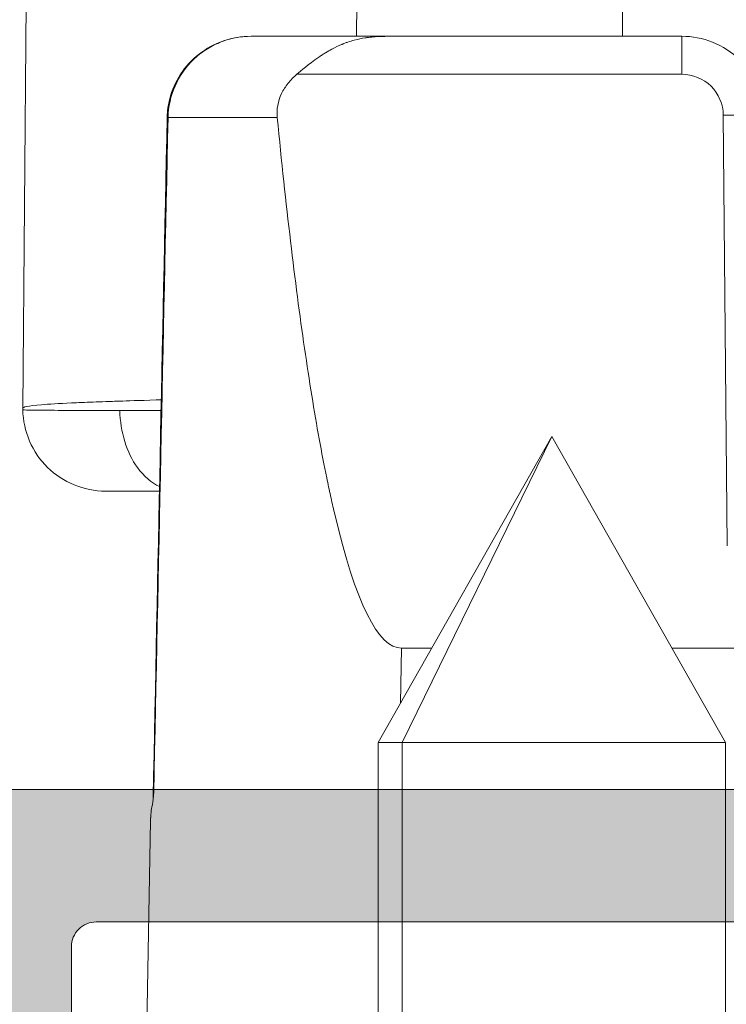
# Model space of a CAD drawing. Units: millimetres. Extents: x 0 to 4795, y -991 to 0.
# Drawn here: x 173 to 176, y -410 to -407 of the extents above; entities that cross this region are included whole.
import ezdxf

# ---------------------------------------------------------------- set-up
doc = ezdxf.new("R2010")
doc.units = ezdxf.units.MM
for name, color, linetype, lineweight in [('00_PERFILES', 7, 'Continuous', 9), ('00_SOMBREADO', 7, 'Continuous', 9), ('HERRAJE', 8, 'Continuous', 15), ('Sombreado perfiles', 250, 'Continuous', 15)]:
    doc.layers.add(name, color=color, linetype=linetype, lineweight=lineweight)

# ---------------------------------------------------------------- blocks, each defined once
blk = doc.blocks.new('A$C61BA5B92')
at = {"layer": 'HERRAJE', "color": 7, "lineweight": 9, "extrusion": (0, 1, 0)}
for p, q in [((18.20137636641333, 0.1800065615176116), (18.20137782033449, -0.2210398245380603)), ((21.41393575019185, 0.1800065615176152), (21.417435628981, -0.2210398245469918)), ((25.4104602060673, 0.1800065615176152), (25.4532210038205, -4.719895531473991)), ((20.99495906634981, -0.2210398245380603), (17.48176398430729, -0.2210398245380603)), ((17.48176398430729, -0.68000227726791), (22.13786687133253, -0.6800022772679064)), ((16.93636523260248, -6.380002277267909), (16.98178302277521, -1.175639009518726)), ((25.45322185824202, -4.719993438482387), (25.4529172253545, -4.737445844919669)), ((19.05322185823633, -5.058769600441792), (16.95322185825618, -8.758769600471796)), ((19.05322185823633, -5.058769600441796), (20.86568173146192, -8.758769600460528)), ((19.05322185823633, -5.058769600441792), (21.15322185821649, -8.758769600471796)), ((21.32438988108966, -7.133755041596594), (21.32439011647593, -7.133768526867325)), ((17.60028004453581, -7.618714700816232), (11.80134032491159, -7.618714700816232)), ((20.87164858039694, -7.618714700816231), (20.50616367193686, -7.618714700816231)), ((20.88324541336649, -8.283096816680107), (20.87164858039694, -7.618714700816232)), ((20.86568173148458, -8.758769600460528), (16.95322185823633, -8.758769600460528)), ((16.95322185823633, -8.758769600460528), (16.95322185823633, -18.02103982454256)), ((21.15322185823634, -8.758769600460528), (20.86568173148458, -8.758769600460528)), ((20.86568173148458, -8.758769600460528), (20.86568173148458, -18.02103982454256)), ((21.15322185823634, -8.758769600460528), (21.15322185823635, -18.02103982454256)), ((24.05322185823649, -18.02103982453806), (23.90804018644476, -9.70358741810077))]:
    blk.add_line(p, q, dxfattribs=at)
at = {"layer": 'HERRAJE', "color": 7, "lineweight": 9}
for points, knots in [([(16.48180206124312, -1.212313289039685), (16.48329202915205, -1.041579877619355), (16.52795283586537, -0.8936422589801758), (16.61465423099555, -0.7186884595374252), (16.64693377451462, -0.6677971966010574), (16.6961619016852, -0.6016981668747654), (16.71271805317077, -0.5813600640483898), (16.73734734912418, -0.5532080094026206), (16.7496118751086, -0.5397202066595597), (16.76375122793905, -0.5249683598919361), (16.76976664884365, -0.5188519162052501), (16.77376621000033, -0.5148194510762636), (16.77470419821823, -0.5138730526486057), (16.87519123211015, -0.4142591294321072), (16.9899863967755, -0.3406423704147876), (17.2317627725123, -0.2440831894071245), (17.35862542845091, -0.2210398245380603), (17.48176398430729, -0.2210398245380603)], [0, 0, 0, 0, 0.2499999999999753, 0.2499999999999753, 0.3749999999999633, 0.3749999999999633, 0.437499999999956, 0.437499999999956, 0.4687499999999541, 0.4843749999999514, 0.4921874999999509, 0.4921874999999509, 0.4999999999999504, 0.4999999999999504, 0.7499999999999751, 0.7499999999999751, 1, 1, 1, 1]), ([(17.48176398430729, -0.2210398245380603), (17.48176398430729, -0.2210398245380603), (17.48176398430729, -0.269222060316288), (17.48176398430729, -0.4373050432063899), (17.48176398430729, -0.5563684113388803), (17.48176398430729, -0.68000227726791)], [0, 0, 0, 0, 0.5, 0.5, 1, 1, 1, 1]), ([(20.99495906634981, -0.2210398245380993), (21.0471055098641, -0.2210398344596172), (21.09901109229475, -0.2217389554938123), (21.17758196225417, -0.2257220493233305), (21.2038873020951, -0.22754553926071), (21.2436114511447, -0.2313154874131769), (21.26353957620379, -0.2334596732062764), (21.28357949942356, -0.2360517744270041), (21.29696533537101, -0.2378862339057193), (21.30503505536142, -0.239065114240482), (21.35323408315351, -0.2464324879496473), (21.39856827325118, -0.2555272102200199), (21.47077510912057, -0.2751340148288293), (21.49554129103117, -0.282667468993381), (21.53375047383624, -0.2957605456214765), (21.55311948348554, -0.302755551713787), (21.57617578008306, -0.3117682084721807), (21.58615455683272, -0.3158206004781832), (21.59282862946345, -0.3185651906050637), (21.59747052373277, -0.3205044674263142), (21.63256616955633, -0.3352980930222955), (21.67181556130363, -0.353589579406286), (21.74036257320534, -0.3906130836896153), (21.76481894580292, -0.4045608396800446), (21.80387687500584, -0.4283374889468057), (21.81729097693104, -0.4367392552693232), (21.84489114452464, -0.4545732902458965), (21.85779430521441, -0.4631254044261439), (22.00034485212992, -0.5609197549373341), (22.08805837284469, -0.6377820295513565), (22.1378409824253, -0.6800052262055125)], [0, 0, 0, 0, 0.1250000000000803, 0.1250000000000803, 0.1875000000001251, 0.1875000000001251, 0.218750000000149, 0.2343750000001594, 0.2343750000001594, 0.2500000000001698, 0.2500000000001698, 0.3750000000002482, 0.3750000000002482, 0.4375000000002933, 0.4375000000002933, 0.4687500000003104, 0.4843750000003171, 0.492187500000318, 0.492187500000318, 0.5000000000003187, 0.5000000000003187, 0.6250000000002273, 0.6250000000002273, 0.6875000000001846, 0.6875000000001846, 0.7187500000001658, 0.7187500000001658, 0.7500000000001469, 0.7500000000001469, 0.9999566651896756, 0.9999566651896756, 0.9999566651896756, 0.9999566651896756]), ([(22.69203833153154, -0.2210398246017249), (22.58938596101353, -0.2210398246879564), (22.36956174851401, -0.2210398246332907), (21.76886714335991, -0.2210398245591705), (21.38950017730455, -0.2210398245397158), (20.99495906634981, -0.2210398245380993)], [0, 0, 0, 0, 0.5, 0.5, 1, 1, 1, 1]), ([(23.69606375587811, -1.202169888755908), (23.69082272618321, -0.9412281162969407), (23.57829589386395, -0.6856089033944244), (23.34612577094782, -0.4602554991985812), (23.2952560613206, -0.4199910977517725), (23.18692249890304, -0.3498916904431013), (23.13186295631336, -0.3212972383355783), (22.95647106890117, -0.249300759416812), (22.82658919957133, -0.2210427297345987), (22.69203833153154, -0.2210398246017249)], [0, 0, 0, 0, 0.4999999999999969, 0.4999999999999969, 0.6249999999999969, 0.6249999999999969, 0.7499999999999969, 0.7499999999999969, 1, 1, 1, 1]), ([(22.69203833153153, -0.2210398245380603), (22.80536887119363, -0.2210398245380603), (22.92024385042658, -0.2401043867367285), (23.13272303114634, -0.3133515536126978), (23.23338345042338, -0.3677895978029646), (23.40841530422423, -0.5040623920832203), (23.48513493737224, -0.5876097572940182), (23.60488582909715, -0.7711974716543644), (23.64974412550513, -0.8735495840816192), (23.69450514137944, -1.050779056033441), (23.7047950290233, -1.125004920882855), (23.70653507358506, -1.198993899906082)], [0, 0, 0, 0, 0.3399920512493607, 0.3399920512493607, 0.6742504910468057, 0.6742504910468057, 1.005470900109619, 1.005470900109619, 1.331829152925919, 1.331829152925919, 1.553859483972903, 1.553859483972903, 1.553859483972903, 1.553859483972903]), ([(16.9817830227752, -1.175639009518722), (16.98291897748504, -1.045471492709726), (17.0373100351776, -0.9165529274331696), (17.1297566220793, -0.824909589456265), (17.22220320898101, -0.733266251479364), (17.35159151092937, -0.6800022772679135), (17.48176398430729, -0.68000227726791)], [0, 0, 0, 0, 0.5, 0.5, 0.5, 1, 1, 1, 1]), ([(22.13786687133253, -0.6800271836992025), (22.17802620172951, -0.7141625370485691), (22.21388380400987, -0.7507092728545359), (22.26042493830553, -0.8091398031716288), (22.27472962391167, -0.8292185933130796), (22.30078798598442, -0.870543358529897), (22.31189488208258, -0.890432862936926), (22.36723524616132, -1.00621393867134), (22.38542403197204, -1.104439624115155), (22.37553768925217, -1.204288639551322)], [0, 0, 0, 0, 0.2499999999999876, 0.2499999999999876, 0.3749999999999886, 0.3749999999999886, 0.4999999999999896, 0.4999999999999896, 1, 1, 1, 1]), ([(16.9817830227752, -1.175639009518722), (16.85094796324447, -1.174504920650357), (16.72091711732677, -1.177796340126214), (16.53582215189301, -1.191373306095961), (16.48189576939821, -1.201575398041069), (16.48180206124312, -1.212313289039685)], [0, 0, 0, 0, 0.5, 0.5, 1, 1, 1, 1]), ([(22.37553768925217, -1.204288639551322), (22.27171916547751, -2.266741709389571), (22.16116878808174, -3.196149730655733), (21.98770239371959, -4.390653202537926), (21.92860572735894, -4.755552915096413), (21.83834030847692, -5.252995128668568), (21.79280235143197, -5.489239396018917), (21.74670977067644, -5.706767428381328), (21.71586394683701, -5.84762684485775), (21.70083024694758, -5.91406642271351), (21.42907883435181, -7.073141328363084), (21.15415116632617, -7.618697813106351), (20.87164858039694, -7.618714700816232)], [0, 0, 0, 0, 0.2500000000000005, 0.2500000000000005, 0.3750000000000006, 0.3750000000000006, 0.4375000000000009, 0.468750000000001, 0.468750000000001, 0.5000000000000011, 0.5000000000000011, 1, 1, 1, 1]), ([(23.69606375587811, -1.202169888755908), (23.61611896566123, -1.201524132267068), (23.45982256198733, -1.201316522001605), (23.01029944125494, -1.202021627151773), (22.71712424812754, -1.202936508892094), (22.37553768925217, -1.204288639551322)], [0, 0, 0, 0, 0.5, 0.5, 1, 1, 1, 1]), ([(25.4532210038205, -4.719895531473991), (25.45307745350845, -4.703447755052235), (25.39928161485722, -4.689189817871753), (25.13774400291886, -4.668344870617805), (25.02024052321203, -4.66147031534414), (24.78726630569583, -4.650801017734373), (24.70018082119429, -4.647184274549183), (24.55438044347733, -4.641605881948458), (24.50325499014803, -4.639720854336137), (24.42268529185453, -4.636847065234836), (24.38143047267903, -4.635398609074173), (24.33158656388189, -4.633686791934377), (24.30623467889231, -4.632825181948515), (24.29345106420497, -4.632392924980078), (24.28794928039472, -4.632207358008628), (24.28427629094428, -4.632083576603833), (24.28128901594599, -4.631983019629871), (24.19183837256654, -4.628973485162863), (24.05147543024413, -4.624562929830812), (23.82113606406756, -4.617358875791336), (23.79986560777865, -4.616693684988995), (23.77790280988717, -4.616006457357038)], [0, 0, 0, 0, 0.2500000000001502, 0.2500000000001502, 0.3750000000002261, 0.3750000000002261, 0.4375000000002632, 0.4375000000002632, 0.4687500000002816, 0.4687500000002816, 0.4843750000002912, 0.492187500000296, 0.4960937500002985, 0.4980468750002997, 0.4990234375002998, 0.4990234375002998, 0.5000000000003, 0.5000000000003, 0.6250000000002267, 0.6250000000002267, 0.6372745008131975, 0.6372745008131975, 0.6372745008131975, 0.6372745008131975]), ([(24.279119782216, -4.744691628255385), (24.27462328768827, -5.00229562722204), (24.19650695091971, -5.255834155740631), (24.06619269380229, -5.435779087183517), (23.99100224544148, -5.539606100242063), (23.89893594714384, -5.618239129285275), (23.79952874197232, -5.666185476007383)], [0, 0, 0, 0, 0.5, 0.5, 0.5, 0.78849663123604, 0.78849663123604, 0.78849663123604, 0.78849663123604]), ([(25.4529172253545, -4.737445844919669), (25.45289724286561, -4.738590640941553), (25.4270462403644, -4.739622713775052), (25.37586052272921, -4.74052224899394), (25.32467480509402, -4.741421784212832), (25.24815691240898, -4.742188737177798), (25.14777588648082, -4.742808383411607), (25.04739486055265, -4.743428029645411), (24.92315568277584, -4.743900338398198), (24.77744358018397, -4.744216241969859), (24.6317314775921, -4.74453214554152), (24.46455368112803, -4.744691628255385), (24.279119782216, -4.744691628255385)], [0, 0, 0, 0, 0.25, 0.25, 0.25, 0.5, 0.5, 0.5, 0.75, 0.75, 0.75, 1, 1, 1, 1]), ([(25.4529172253545, -4.737445844919669), (25.44839896302605, -4.99629692035418), (25.33863256397915, -5.251785133743409), (24.96932502501677, -5.614702641529727), (24.7119600359106, -5.719993438482387), (24.45306953019811, -5.719993438482387)], [0, 0, 0, 0, 0.5, 0.5, 1, 1, 1, 1]), ([(23.80063343741896, -5.719993438482387), (23.85199065279465, -5.719993438482387), (23.90068979685654, -5.719993438482387), (23.94655292961028, -5.719993438482387), (24.05583287096616, -5.719993438482387), (24.14900607116382, -5.719993438482387), (24.22428372863601, -5.719993438482387), (24.2995613861082, -5.719993438482387), (24.35693976521163, -5.719993438482387), (24.39531727735378, -5.719993438482387), (24.43369478949594, -5.719993438482387), (24.4530695301981, -5.719993438482387), (24.45306953019811, -5.719993438482387)], [0.1450787944596915, 0.1450787944596915, 0.1450787944596915, 0.1450787944596915, 0.25, 0.25, 0.25, 0.5, 0.5, 0.5, 0.75, 0.75, 0.75, 1, 1, 1, 1]), ([(23.88610500561203, -9.511977386358833), (23.8844856744802, -9.504449023272118), (23.88206719183349, -9.49100146445306), (23.87972395760734, -9.474324600793784), (23.87818619797202, -9.46248892689245), (23.87723912400524, -9.454506106239814), (23.87448765998085, -9.429858254544067), (23.87201045613583, -9.402520416059769), (23.86923571181973, -9.367563446132724)], [0, 0, 0, 0, 0.2499999999999999, 0.3749999999999998, 0.3749999999999998, 0.4999999999999998, 0.4999999999999998, 1, 1, 1, 1]), ([(23.86923571181973, -9.367563446132724), (23.86999197115461, -9.373618990958363), (23.87074875035984, -9.37946277295423), (23.87220475561581, -9.39072821382176), (23.87279706980728, -9.395257236690467), (23.87499198218151, -9.413569835046227), (23.87568979977888, -9.420022276745472), (23.87572488017516, -9.420486830089228), (23.8757254182456, -9.420494889239084), (23.87572570624167, -9.420500589247144)], [0, 0, 0, 0, 0.01562500000000488, 0.01562500000000488, 0.03125000000000977, 0.03125000000000977, 0.06250000000001932, 0.06250000000001932, 0.06321690647380632, 0.06321690647380632, 0.06321690647380632, 0.06321690647380632])]:
    blk.add_open_spline(points, degree=3, knots=knots, dxfattribs=at)
for points in [[(23.70651984091122, -1.198994258096718), (23.70652800196235, -1.19997755739832), (23.70275995841217, -1.201037938860374), (23.69606375587811, -1.202169888755908)], [(23.86923571181973, -9.367563446132724), (23.81317079437202, -6.645734133739037), (23.75543900568215, -3.923936100660455), (23.69606375587811, -1.202169888755908)], [(23.70652449694322, -1.199093534754859), (23.76436418327769, -3.939321275863868), (23.82074510013572, -6.679580237924124), (23.87571310265955, -9.419866945596885)], [(24.279119782216, -4.744691628255385), (24.12481185760803, -4.744691628255385), (23.95786858230839, -4.744581191962975), (23.7805432538741, -4.744362083717306)], [(25.45322185824202, -4.719993438482387), (25.45322242763939, -4.719960817728754), (25.45322214283194, -4.719928182064919), (25.4532210038205, -4.719895531473991)], [(23.87577152356694, -9.420499264431893), (23.8762240047289, -9.44283702436279), (23.87818769621863, -9.465216650406076), (23.88162469464667, -9.487266075810652)], [(23.88610500561203, -9.511977386358833), (23.89955597891839, -9.574943597511202), (23.90691648019623, -9.639210330238043), (23.90804018644477, -9.70358741810077)], [(23.90645917764727, -9.662101874669055), (23.9072919710079, -9.675969037310853), (23.90781951046339, -9.689802984698655), (23.90804018644476, -9.703587418100776)]]:
    blk.add_open_spline(points, degree=3, dxfattribs=at)
blk = doc.blocks.new('Cor-4323')
at = {"layer": '00_SOMBREADO'}
h = blk.add_hatch(dxfattribs=at)
h.set_pattern_fill('ANSI37', scale=0.075, angle=-180, style=0)
h.set_pattern_definition([(225, (-2755.815347447263, -1025.622236060818), (0.1683798022700465, -0.1683798022700467), []), (314.9999999999999, (-2755.815347447263, -1025.622236060818), (0.1683798022700467, 0.1683798022700465), [])])
edge = h.paths.add_edge_path()
edge.add_arc((13.75000000000024, 4.705180363030429), 0.1249999999997641, 1.0101075531565584e-10, 56.610000000101024, ccw=False)
edge.add_line((13.875, 4.705180363030649), (13.875, 2.999999999998636))
edge.add_line((13.875, 2.999999999998636), (13.875, 1.294819636967077))
edge.add_arc((13.74999999999981, 1.294819636967069), 0.1250000000001865, -56.60999999999649, 3.524291969370097e-12, ccw=False)
edge.add_line((13.81879187790764, 1.190451646021756), (13.20035994546288, 0.782825767572831))
edge.add_arc((13.29259131656096, 0.6428964154981694), 0.1675913165610518, 123.3899999999943, 210.0397061439723)
edge.add_line((13.14751108445034, 0.5590001960517839), (13.3688674643563, 0.1762125664322411))
edge.add_arc((13.32499999999987, 0.1522199515070101), 0.0500000000001287, 5.663878255290911e-10, 28.675755842190426, ccw=False)
edge.add_line((13.375, 0.1522199515075044), (13.375, 0.09999999999854481))
edge.add_arc((13.27499999999986, 0.09999999999877178), 0.1000000000001364, 269.9999999998697, 359.99999999987, ccw=False)
edge.add_line((13.27499999999964, -1.364242052659392e-12), (13.125, -1.364242052659392e-12))
edge.add_line((13.125, -1.364242052659392e-12), (13.125, 0.02499999999872671))
edge.add_line((13.125, 0.02499999999872671), (13.03125, 0.02499999999872671))
edge.add_arc((13.03125, 0.07499999999890813), 0.05000000000018143, 179.9999999999995, 270, ccw=False)
edge.add_line((12.98124999999982, 0.0749999999989086), (12.98124999999982, 0.1148815622573238))
edge.add_arc((12.85000000000008, 0.18749999999888), 0.1499999999998474, 331.044975628035, 449.9999999998935)
edge.add_arc((12.85000000000018, 0.1874999999986157), 0.150000000000111, 89.99999999993013, 208.9550243717939)
edge.add_line((12.71875, 0.1148815622573238), (12.71875, 0.0749999999989086))
edge.add_arc((12.66874999999982, 0.07499999999890902), 0.0500000000001819, 270, 359.99999999999955, ccw=False)
edge.add_line((12.66874999999982, 0.02499999999872671), (12.57499999999982, 0.02499999999872671))
edge.add_line((12.57499999999982, 0.02499999999872671), (12.57499999999982, -1.364242052659392e-12))
edge.add_line((12.57499999999982, -1.364242052659392e-12), (12.42500000000018, -1.364242052659392e-12))
edge.add_arc((12.42499999999995, 0.09999999999877211), 0.1000000000001364, 180.0000000001302, 270.0000000001303, ccw=False)
edge.add_line((12.32499999999982, 0.09999999999854481), (12.32499999999982, 0.1522199515075044))
edge.add_arc((12.3749999999996, 0.1522199515070977), 0.04999999999978577, 151.3242441577091, 179.9999999995339, ccw=False)
edge.add_line((12.33113253564352, 0.1762125664322411), (12.54813573887623, 0.5514723254723322))
edge.add_arc((12.3749999999997, 0.6515923330818336), 0.20000000000012, 329.9602938558467, 359.9999999998259)
edge.add_line((12.57499999999982, 0.6515923330812257), (12.57499999999982, 0.834828915998969))
edge.add_arc((12.82500000000003, 0.8348289159987082), 0.2500000000002167, 123.23999999994149, 179.9999999999402, ccw=False)
edge.add_line((12.68796318457498, 1.04392437558181), (13.26203681542484, 1.420160293608205))
edge.add_arc((13.12499999999979, 1.629255753191304), 0.2500000000002112, 303.2399999999408, 359.9999999999409)
edge.add_line((13.375, 1.629255753191046), (13.375, 2.999999999998636))
edge.add_line((13.375, 2.999999999998636), (13.375, 4.333104031722087))
edge.add_line((13.375, 4.333104031722087), (13.375, 4.370744246806225))
edge.add_arc((13.12499999999977, 4.370744246805957), 0.2500000000002309, 6.147376088327008e-11, 56.7600000000567)
edge.add_line((13.26203681542484, 4.579839706389066), (12.68796318457498, 4.956075624415462))
edge.add_arc((12.82500000000045, 5.165171083998787), 0.2500000000006308, 180.0000000000069, 236.7600000000073, ccw=False)
edge.add_line((12.57499999999982, 5.165171083998757), (12.57499999999982, 5.348407666916501))
edge.add_arc((12.3749999999997, 5.348407666915894), 0.2000000000001148, 1.737855077950668e-10, 30.03970614415373)
edge.add_line((12.54813573887623, 5.448527674525394), (12.33113253564352, 5.823787433565485))
edge.add_arc((12.3749999999998, 5.847780048490677), 0.04999999999997764, 180.0000000005221, 208.6757558422345, ccw=False)
edge.add_line((12.32499999999982, 5.847780048490222), (12.32499999999982, 5.899999999998727))
edge.add_arc((12.42499999999995, 5.899999999998502), 0.1000000000001329, 89.99999999986773, 179.9999999998712, ccw=False)
edge.add_line((12.42500000000018, 5.999999999998636), (12.57499999999982, 5.999999999998636))
edge.add_line((12.57499999999982, 5.999999999998636), (12.57499999999982, 5.974999999999))
edge.add_line((12.57499999999982, 5.974999999999), (12.66874999999982, 5.974999999999))
edge.add_arc((12.66874999999982, 5.924999999998819), 0.05000000000018101, -1.0231815394945443e-12, 90.00000000000199, ccw=False)
edge.add_line((12.71875, 5.924999999998818), (12.71875, 5.885118437739948))
edge.add_arc((12.85000000000005, 5.812499999998887), 0.1499999999998873, 151.0449756282597, 270.0000000001187)
edge.add_arc((12.85000000000022, 5.812499999998618), 0.1499999999996184, 270.000000000055, 388.9550243719143)
edge.add_line((12.98124999999982, 5.885118437739948), (12.98124999999982, 5.924999999998818))
edge.add_arc((13.03124999999999, 5.924999999998822), 0.05000000000017657, 89.99999999999392, 180.0000000000051, ccw=False)
edge.add_line((13.03125, 5.974999999999), (13.125, 5.974999999999))
edge.add_line((13.125, 5.974999999999), (13.125, 5.999999999998636))
edge.add_line((13.125, 5.999999999998636), (13.27499999999964, 5.999999999998636))
edge.add_arc((13.27499999999986, 5.899999999998499), 0.1000000000001364, 1.3028511602897197e-10, 90.00000000013029, ccw=False)
edge.add_line((13.375, 5.899999999998727), (13.375, 5.847780048490222))
edge.add_arc((13.32500000000028, 5.847780048490611), 0.04999999999971649, 331.3242441576889, 359.99999999955423, ccw=False)
edge.add_line((13.3688674643563, 5.823787433565485), (13.14751108445034, 5.440999803945488))
edge.add_arc((13.29259131656072, 5.357103584499328), 0.1675913165607276, 149.9602938560531, 236.6100000000322)
edge.add_line((13.20035994546288, 5.217174232424895), (13.81879187790764, 4.809548353975515))
edge = h.paths.add_edge_path()
edge.add_line((1.724315617399952, 3.000011707280009), (1.724315617399952, 2.425455966808386))
edge.add_arc((1.824315617399751, 2.425455966808232), 0.09999999999979892, 179.9999999999117, 237.9995468520882)
edge.add_line((1.77132302026348, 2.340651576304481), (2.563312228676295, 1.845753083333875))
edge.add_arc((2.536815930108361, 1.803350888082111), 0.04999999999969843, 4.4792614062316716e-11, 57.99954685221621, ccw=False)
edge.add_line((2.58681593010806, 1.80335088808215), (2.58681593010806, 1.738210627726858))
edge.add_arc((2.386815930108386, 1.738210627725914), 0.1999999999996733, -29.99969601523088, 2.7051783035858534e-10, ccw=False)
edge.add_line((2.560021541416063, 1.638211546673119), (2.293514105578652, 1.176601471303002))
edge.add_arc((2.336815508405562, 1.151601701038896), 0.05000000000036445, 150.0003039838638, 179.9999999993611)
edge.add_line((2.286815508405198, 1.151601701039453), (2.286815508405198, 1.100023414560837))
edge.add_arc((2.386815508405334, 1.100023414561065), 0.1000000000001364, 180.0000000001303, 270.0000000001303)
edge.add_line((2.386815508405562, 1.000023414560928), (2.536816015044678, 1.000023414560928))
edge.add_line((2.536816015044678, 1.000023414560928), (2.536816015044678, 1.024997760721817))
edge.add_line((2.536816015044678, 1.024997760721817), (2.630565654437305, 1.024997760721817))
edge.add_arc((2.630565654437078, 1.074997760721317), 0.04999999999949978, 270.0000000002605, 360.0000000002606)
edge.add_line((2.680565654436577, 1.074997760721544), (2.680565654436577, 1.114893202598068))
edge.add_arc((2.811815617399607, 1.187511707279986), 0.1500000000001143, 90.00000000000688, 208.9550535940096, ccw=False)
edge.add_arc((2.811815617399569, 1.187511707279985), 0.1500000000001149, -28.955053594009087, 89.99999999999272, ccw=False)
edge.add_line((2.9430655803626, 1.114893202598068), (2.9430655803626, 1.074997760721544))
edge.add_arc((2.993065580362554, 1.074997760721772), 0.04999999999995453, 180.0000000002605, 270.0000000002605)
edge.add_line((2.993065580362781, 1.024997760721817), (3.086815219754499, 1.024997760721817))
edge.add_line((3.086815219754499, 1.024997760721817), (3.086815219754499, 1.000023414560928))
edge.add_line((3.086815219754499, 1.000023414560928), (3.236815726394525, 1.000023414560928))
edge.add_arc((3.236815726394298, 1.10002341456061), 0.09999999999968168, 270.0000000001303, 360.0000000001303)
edge.add_line((3.336815726393979, 1.100023414560837), (3.336815726393979, 1.151601701039453))
edge.add_arc((3.286815726394067, 1.151601701040593), 0.04999999999991189, 359.9999999986947, 389.9996960141906)
edge.add_line((3.330117129221435, 1.176601471303002), (3.063609554371396, 1.638211787452747))
edge.add_arc((3.236815165678751, 1.738210868507273), 0.2000000000002604, 180.0000000002259, 209.9996960157069, ccw=False)
edge.add_line((3.03681516567849, 1.738210868506485), (3.03681516567849, 1.941927706937804))
edge.add_arc((2.78681516567856, 1.94192770693773), 0.2499999999999303, 1.699688421774577e-11, 58.00080891083683)
edge.add_line((2.919291988504483, 2.153941601326551), (2.221324737552095, 2.590066243578804))
edge.add_arc((2.274315466682439, 2.674871801334961), 0.1000000000004926, 180.0000000002213, 238.0008089110402, ccw=False)
edge.add_line((2.174315466681946, 2.674871801334575), (2.174315466681946, 3.000011707280009))
edge.add_line((2.174315466681946, 3.000011707280009), (2.174315466681946, 3.325151613225444))
edge.add_arc((2.274315466682439, 3.325151613225057), 0.1000000000004926, 121.9991910889598, 179.9999999997786, ccw=False)
edge.add_line((2.221324737552095, 3.409957170981215), (2.919291988504483, 3.846081813233468))
edge.add_arc((2.78681516567856, 4.058095707622289), 0.2499999999999299, 301.9991910891632, 359.9999999999831)
edge.add_line((3.03681516567849, 4.058095707622215), (3.03681516567849, 4.261812546053534))
edge.add_arc((3.236815165678751, 4.261812546052745), 0.2000000000002604, 150.0003039842931, 179.999999999774, ccw=False)
edge.add_line((3.063609554371396, 4.361811627107272), (3.330117129221435, 4.823421943257017))
edge.add_arc((3.286815726394067, 4.848421713519426), 0.04999999999991166, 330.0003039858098, 360.0000000013058)
edge.add_line((3.336815726393979, 4.848421713520565), (3.336815726393979, 4.899999999999181))
edge.add_arc((3.236815726394298, 4.899999999999409), 0.09999999999968168, 359.9999999998697, 449.9999999998697)
edge.add_line((3.236815726394525, 4.999999999999091), (3.086815219754499, 4.999999999999091))
edge.add_line((3.086815219754499, 4.999999999999091), (3.086815219754499, 4.975025653838202))
edge.add_line((3.086815219754499, 4.975025653838202), (2.993065580362781, 4.975025653838202))
edge.add_arc((2.993065580362781, 4.92502565383802), 0.0500000000001819, 90, 180)
edge.add_line((2.9430655803626, 4.92502565383802), (2.9430655803626, 4.88513021196195))
edge.add_arc((2.811815617399569, 4.812511707280033), 0.1500000000001146, -89.99999999999278, 28.955053594009087, ccw=False)
edge.add_arc((2.811815617399607, 4.812511707280033), 0.150000000000114, 151.0449464059904, 269.99999999999307, ccw=False)
edge.add_line((2.680565654436577, 4.88513021196195), (2.680565654436577, 4.92502565383802))
edge.add_arc((2.63056565443685, 4.925025653838475), 0.04999999999972715, 359.9999999994789, 449.9999999994789)
edge.add_line((2.630565654437305, 4.975025653838202), (2.536816015044678, 4.975025653838202))
edge.add_line((2.536816015044678, 4.975025653838202), (2.536816015044678, 4.999999999999091))
edge.add_line((2.536816015044678, 4.999999999999091), (2.386815508405562, 4.999999999999091))
edge.add_arc((2.386815508405334, 4.899999999998954), 0.1000000000001364, 89.99999999986973, 179.9999999998697)
edge.add_line((2.286815508405198, 4.899999999999181), (2.286815508405198, 4.848421713520565))
edge.add_arc((2.336815508405562, 4.848421713521123), 0.05000000000036442, 180.0000000006391, 209.9996960161364)
edge.add_line((2.293514105578652, 4.823421943257017), (2.560021541416063, 4.3618118678869))
edge.add_arc((2.386815930108386, 4.261812786834105), 0.1999999999996733, -2.7051783035858534e-10, 29.99969601523088, ccw=False)
edge.add_line((2.58681593010806, 4.261812786833161), (2.58681593010806, 4.196672526477869))
edge.add_arc((2.536815930107951, 4.196672526477681), 0.05000000000010862, -57.99954685195547, 2.1572077457676642e-10, ccw=False)
edge.add_line((2.563312228676295, 4.154270331225689), (1.77132302026348, 3.659371838255538))
edge.add_arc((1.824315617399751, 3.574567447751787), 0.09999999999979875, 122.0004531479118, 180.0000000000883)
edge.add_line((1.724315617399952, 3.574567447751633), (1.724315617399952, 3.000011707280009))
at = {"layer": 'Sombreado perfiles'}
h = blk.add_hatch(color=256, dxfattribs=at)
edge = h.paths.add_edge_path()
edge.add_arc((4.375000000000576, 1.000000000000068), 0.3499999999997672, 20.57312122300749, 44.74247670956697, ccw=False)
edge.add_line((4.702678571428805, 1.122990868874922), (4.755622182976367, 1.122990868874695))
edge.add_arc((4.375000000000522, 1.000000000000227), 0.3999999999997425, -17.90725876367668, 17.90725876367668, ccw=False)
edge.add_line((4.755622182976367, 0.8770091311257602), (4.702678571428805, 0.8770091311257602))
edge.add_arc((4.375000000000171, 1.000000000000648), 0.3500000000001583, 290.57312122292575, 339.42687877701053, ccw=False)
edge.add_line((4.497990868874695, 0.6723214285718768), (4.497990868874695, 0.6193778170240876))
edge.add_arc((4.375, 1.000000000000228), 0.4000000000000932, 252.0927412363053, 287.90725876369476, ccw=False)
edge.add_line((4.252009131125305, 0.6193778170240876), (4.252009131125305, 0.6723214285718768))
edge.add_arc((4.374999999999761, 1.00000000000058), 0.3500000000000702, 200.5731212229828, 249.4268787770808, ccw=False)
edge.add_line((4.047321428571195, 0.8770091311257602), (3.994377817024542, 0.8770091311257602))
edge.add_arc((4.375000000000284, 1.000000000001635), 0.4000000000000771, 162.0927412365506, 197.9072587638731, ccw=False)
edge.add_line((3.994377817023633, 1.122990868874695), (4.047321428571195, 1.122990868874922))
edge.add_arc((4.374999999999051, 1.000000000000307), 0.3499999999993331, 135.2575232904177, 159.4268787770076, ccw=False)
edge.add_arc((4.037618039779362, 1.334362696660242), 0.1250000000000172, 315.2575232901108, 389.9999999998871)
edge.add_line((4.145871215252555, 1.396862696660037), (4.107196433929857, 1.463849382882017))
edge.add_arc((3.998943258456649, 1.401349382881977), 0.1250000000001538, 29.99999999998094, 133.136558786905)
edge.add_arc((4.37499999999605, 1.000000000007577), 0.6749999999918751, 133.1365587871295, 136.4260403339858)
edge.add_arc((3.795411830785004, 1.551432275176787), 0.1250000000004393, 211.3801319351852, 316.42604033368985, ccw=False)
edge.add_line((3.688695404172904, 1.48634307260636), (3.67720723113689, 1.505178405140214))
edge.add_arc((3.463774377913163, 1.374999999999706), 0.2500000000002944, 31.38013193517394, 90.00000000002169)
edge.add_line((3.463774377913069, 1.625), (3.136457505996987, 1.625000000000455))
edge.add_arc((3.136457505996874, 1.575000000002459), 0.04999999999799565, 89.99999999987125, 271.7736274998357)
edge.add_line((3.13800504079336, 1.52502395438205), (3.393563277179965, 1.10602570733522))
edge.add_arc((3.329533421213158, 1.066972185792506), 0.07500000000011477, 7.398170964734163e-10, 31.380131935664224, ccw=False)
edge.add_line((3.404533421213273, 1.066972185793475), (3.404533421213273, 1.050000000000637))
edge.add_arc((3.354533421212977, 1.05000000000075), 0.05000000000029559, 270.0000000001303, 359.9999999998697, ccw=False)
edge.add_line((3.354533421213091, 1.000000000000455), (2.229533421213091, 1.000000000000455))
edge.add_arc((2.154533421213179, 1.00000000000047), 0.07499999999991225, 161.3410996478374, 359.9999999999881, ccw=False)
edge.add_line((2.083475419902243, 1.023995008849852), (2.107470428751185, 1.095053010160882))
edge.add_arc((2.178528430061865, 1.071058001310773), 0.07499999999990248, 139.5171234159982, 161.3410996472484, ccw=False)
edge.add_line((2.121483428136344, 1.119749558641615), (2.463805701901947, 1.52080008643361))
edge.add_arc((2.501835703184474, 1.488339048215256), 0.04999999999762469, 86.3410996521472, 139.5171234170641, ccw=False)
edge.add_line((2.505026526316215, 1.538237130818743), (2.543842701441463, 1.535754960299073))
edge.add_arc((2.546165951335908, 1.572085935168217), 0.03640518129352469, 266.3410996480416, 391.2501134970504)
edge.add_line((2.577289135566389, 1.590972031333649), (2.480763421694974, 1.750040774261606))
edge.add_arc((2.416645108467303, 1.711132652889764), 0.07499999999898471, 31.25011349567901, 59.79728107843427)
edge.add_line((2.454374680427463, 1.775951472684255), (1.76983575518625, 2.174406130148327))
edge.add_arc((1.732106183226566, 2.109587310352261), 0.07500000000010562, 59.79728107935376, 180.0000000000058)
edge.add_line((1.65710618322646, 2.109587310352254), (1.65710618322646, 1.937388187853912))
edge.add_arc((1.782106183226343, 1.937388187853691), 0.1249999999998821, 179.9999999998984, 232.5818029082573)
edge.add_arc((1.402338611660066, 1.440999638845515), 0.4999999999999494, -36.56102564896378, 52.58180290829108, ccw=False)
edge.add_line((1.803950041618009, 1.143160320878451), (1.751763550229043, 1.072791198445202))
edge.add_arc((1.691521835751206, 1.117467096139009), 0.07499999998651177, 206.7296109713362, 323.43897434458995, ccw=False)
edge.add_arc((1.557550977223515, 1.050000000000079), 0.07500000000037574, 26.72961097782024, 90.00000000008787)
edge.add_line((1.5575509772234, 1.125000000000455), (1.25, 1.125000000000455))
edge.add_arc((1.25, 1.000000000000455), 0.125, 90, 180)
edge.add_line((1.125, 1.000000000000455), (1.125, 0.5750000000002728))
edge.add_arc((1.050000000000182, 0.5750000000002728), 0.0749999999998181, -90, 0, ccw=False)
edge.add_line((1.050000000000182, 0.5000000000004547), (0.4499999999998181, 0.5000000000009095))
edge.add_arc((0.4499999999998181, 0.5750000000007276), 0.0749999999998181, 180.0000000003474, 270, ccw=False)
edge.add_line((0.375, 0.5750000000002728), (0.375, 1.050000000000182))
edge.add_arc((0.2999999999999545, 1.050000000000409), 0.07500000000004547, 359.9999999998263, 449.9999999998263)
edge.add_line((0.3000000000001819, 1.125000000000455), (0.0750000000007276, 1.125000000000455))
edge.add_arc((0.07500000000050022, 1.049999999999955), 0.07500000000050022, 89.9999999998263, 179.9999999998263)
edge.add_line((0, 1.050000000000182), (0, -1.050000000000182))
edge.add_arc((0.5, -1.050000000000182), 0.5, 180, 270)
edge.add_line((0.5, -1.550000000000182), (16.47960988552677, -1.550000000000182))
edge.add_arc((16.47960988552666, -2.3000000000004), 0.750000000000218, 16.000000000000625, 89.99999999999159, ccw=False)
edge.add_line((17.20055615748061, -2.093271983137583), (17.54339225197418, -3.288883530945895))
edge.add_arc((16.82244598002045, -3.49561154780855), 0.7499999999999671, -22.55251813546539, 15.999999999993179, ccw=False)
edge.add_arc((68.37328962540782, -24.90405062765149), 55.06944772556, 157.4474818645394, 161.725360480303)
edge.add_arc((16.2000000000002, -7.675000000000481), 0.1249999999997018, 161.7253604806802, 269.9999999998257)
edge.add_line((16.19999999999982, -7.800000000000182), (16.89000973124257, -7.800000000000409))
edge.add_arc((16.89000973124267, -7.55000000000031), 0.2500000000000995, 269.999999999978, 343.0000000000561)
edge.add_line((17.12908592023359, -7.623092926180789), (18.29222856697197, -3.818624754425855))
edge.add_arc((17.57500000000017, -3.599345975883452), 0.7499999999996447, 342.9999999999637, 359.9999999999729)
edge.add_line((18.32499999999982, -3.599345975883807), (18.32500000000073, -3.399112847946981))
edge.add_arc((17.57500000000061, -3.399112847949759), 0.7500000000001208, 2.122066083472117e-10, 16.00000000022419)
edge.add_line((18.29594627195365, -3.192384831084155), (17.83468457601521, -1.583774130278925))
edge.add_arc((18.07499999999948, -1.514864791324835), 0.249999999999659, 179.999999999975, 195.9999999999844, ccw=False)
edge.add_line((17.82499999999982, -1.514864791324726), (17.82499999999982, -1.25))
edge.add_arc((17.69999999999993, -1.249999999999886), 0.1249999999998863, 359.9999999999479, 450.0000000000521)
edge.add_line((17.69999999999982, -1.125), (17.32499999999982, -1.125))
edge.add_line((17.32499999999982, -1.125), (17.32499999999982, -1.182798467455541))
edge.add_arc((17.27499999999971, -1.182798467455485), 0.05000000000010729, 253.3007557657931, 359.9999999999361, ccw=False)
edge.add_line((17.26063260572118, -1.230689781716592), (16.99166666666679, -1.150000000000091))
edge.add_line((16.99166666666679, -1.150000000000091), (16.82499999999982, -1.150000000000091))
edge.add_line((16.82499999999982, -1.150000000000091), (16.82499999999982, -1.182798467455541))
edge.add_arc((16.77499999999971, -1.182798467455258), 0.05000000000010729, 253.3007557657931, 359.9999999996756, ccw=False)
edge.add_line((16.76063260572118, -1.230689781716364), (16.50221009536108, -1.15316302860856))
edge.add_arc((16.48065900394318, -1.225000000001687), 0.07500000000159572, 73.30075576603845, 89.99999999983444)
edge.add_line((16.4806590039434, -1.150000000000091), (14.19999999999982, -1.150000000000091))
edge.add_arc((14.19999999999982, -0.900000000000091), 0.25, 180, 270, ccw=False)
edge.add_line((13.94999999999982, -0.900000000000091), (13.95000000000073, 0.00233511037322387))
edge.add_arc((13.9000000000005, 0.002335110372572547), 0.05000000000023164, 7.463608886288266e-10, 48.23783553587052)
edge.add_arc((14.26632202551769, 0.4125889020875265), 0.4999999999956902, 136.4657254245367, 228.2378355356109, ccw=False)
edge.add_arc((13.81322048511067, 0.8430816361442167), 0.12500000000016, 316.4657254239625, 359.9999999997995)
edge.add_line((13.93822048511083, 0.8430816361437792), (13.93822048511083, 1.015280758642348))
edge.add_arc((13.86322048511078, 1.015280758642352), 0.07500000000005258, 359.9999999999966, 480.4976224408822)
edge.add_line((13.82515778949892, 1.079904525189704), (13.22085808287284, 0.7239785706915427))
edge.add_arc((13.2589207784837, 0.6593548041442984), 0.07499999999945035, 120.4976224402621, 133.9781605242943)
edge.add_line((13.20684196883121, 0.713325144008877), (13.08762171099715, 0.5982832685983794))
edge.add_arc((13.11290089109057, 0.5720859351685889), 0.03640518129369689, 133.9781605252773, 273.6589003526219)
edge.add_line((13.11522414098545, 0.5357549602993004), (13.15404031610979, 0.538237130818743))
edge.add_arc((13.15723113924191, 0.4883390482141899), 0.04999999999871331, 40.48287658347692, 93.65890034821808, ccw=False)
edge.add_line((13.19526114052496, 0.52080008643361), (13.53758341429057, 0.1197495586416153))
edge.add_arc((13.480538412364, 0.0710580013130171), 0.07499999999924194, 18.658900350929514, 40.4828765821789, ccw=False)
edge.add_line((13.55159641367482, 0.0950530101606546), (13.57559142252467, 0.02399500884985173))
edge.add_arc((13.50453342121373, 4.702505745912688e-13), 0.07499999999991261, -179.99999999998818, 18.658900352162675, ccw=False)
edge.add_line((13.42953342121382, 4.547473508864641e-13), (12.30453342121382, 2.273736754432321e-13))
edge.add_arc((12.30453342121388, 0.05000000000046612), 0.05000000000023874, 180.0000000000651, 269.99999999993486, ccw=False)
edge.add_line((12.25453342121364, 0.05000000000040927), (12.25453342121364, 0.06697218579324726))
edge.add_arc((12.32953342121416, 0.06697218579239264), 0.07500000000051976, 148.6198680644227, 179.9999999993471, ccw=False)
edge.add_line((12.26550356524695, 0.1060257073352204), (12.52106180163264, 0.5250239543818225))
edge.add_arc((12.52260933642918, 0.5750000000023445), 0.04999999999811014, 268.2263725001017, 450.0000000001954)
edge.add_line((12.52260933642901, 0.6250000000004547), (5.134934207685546, 0.6249999999918145))
edge.add_arc((5.134934207685102, 0.7499999999918935), 0.1250000000000789, 161.7900431354378, 270.00000000020356, ccw=False)
edge.add_arc((4.3750000000019, 0.9999999999924029), 0.675000000004516, 341.7900431358515, 406.8634412136375)
edge.add_arc((4.751056741543444, 1.401349382882074), 0.1250000000001858, 46.86344121316669, 150.0000000000788)
edge.add_line((4.642803566070143, 1.463849382882017), (4.604128784748355, 1.396862696660037))
edge.add_arc((4.712381960221219, 1.334362696659662), 0.1250000000000221, 149.9999999998077, 224.7424767095133)
edge = h.paths.add_edge_path(flags=16)
edge.add_line((0.6750000000001819, 0.1000000000008185), (1.275000000000546, 0.1000000000008185))
edge.add_arc((1.275000000000546, 0.3500000000008185), 0.25, 270, 360)
edge.add_line((1.525000000000546, 0.3500000000008185), (1.525000000000546, 0.4750000000003638))
edge.add_arc((1.650000000000546, 0.4750000000003638), 0.125, 90, 180, ccw=False)
edge.add_line((1.650000000000546, 0.6000000000003638), (3.632026659992334, 0.6000000000003638))
edge.add_arc((3.632026659992528, 0.4750000000001608), 0.1250000000002029, 31.380131934944075, 90.00000000008868, ccw=False)
edge.add_line((3.7387430866047, 0.5400892025700159), (3.857842022700424, 0.3448215948608322))
edge.add_arc((4.071274875924362, 0.4750000000002929), 0.2499999999999291, 211.3801319349438, 269.9999999999733)
edge.add_line((4.071274875924246, 0.2250000000003638), (11.72953342121309, 0.2250000000003638))
edge.add_arc((11.72953342121315, 0.1500000000006025), 0.07499999999976129, -4.3428372009657323e-11, 90.00000000004343, ccw=False)
edge.add_line((11.80453342121291, 0.1500000000005457), (11.80453342121291, -0.1499999999998636))
edge.add_arc((12.05453342121285, -0.149999999999693), 0.2499999999999432, 180.0000000000391, 270.000000000013)
edge.add_line((12.05453342121291, -0.3999999999996362), (13.27499999999964, -0.3999999999996362))
edge.add_arc((13.27499999999964, -0.5249999999996362), 0.125, 0, 90, ccw=False)
edge.add_line((13.39999999999964, -0.5249999999996362), (13.39999999999964, -1.050000000000182))
edge.add_arc((13.32499999999976, -1.050000000000125), 0.07499999999987494, 270.0000000000434, 359.9999999999566, ccw=False)
edge.add_line((13.32499999999982, -1.125), (0.6750000000001819, -1.125000000000227))
edge.add_arc((0.6750000000001819, -1.000000000000227), 0.125, 180, 270, ccw=False)
edge.add_line((0.5500000000001819, -1.000000000000227), (0.5500000000001819, -0.02499999999918145))
edge.add_arc((0.6750000000001819, -0.02499999999918145), 0.125, 90, 180, ccw=False)
edge = h.paths.add_edge_path()
edge.add_line((4.702678571428805, 4.877009131124623), (4.755622182976367, 4.877009131124851))
edge.add_arc((4.375000000000522, 4.999999999999318), 0.3999999999997425, 342.0927412363233, 377.9072587636767)
edge.add_line((4.755622182976367, 5.122990868873785), (4.702678571428805, 5.122990868873785))
edge.add_arc((4.375000000000171, 4.999999999998897), 0.3500000000001583, 20.57312122298943, 69.42687877707425)
edge.add_line((4.497990868874695, 5.327678571427668), (4.497990868874695, 5.380622182975458))
edge.add_arc((4.375, 4.999999999999318), 0.4000000000000929, 72.09274123630526, 107.9072587636948)
edge.add_line((4.252009131125305, 5.380622182975458), (4.252009131125305, 5.327678571427668))
edge.add_arc((4.374999999999761, 4.999999999998965), 0.3500000000000704, 110.5731212229192, 159.4268787770171)
edge.add_line((4.047321428571195, 5.122990868873785), (3.994377817024542, 5.122990868873785))
edge.add_arc((4.375000000000284, 4.999999999997911), 0.400000000000077, 162.092741236127, 197.9072587634495)
edge.add_line((3.994377817023633, 4.877009131124851), (4.047321428571195, 4.877009131124623))
edge.add_arc((4.374999999999582, 4.999999999999125), 0.3499999999997905, 200.5731212229445, 224.7424767095344)
edge.add_arc((4.037618039779511, 4.66563730333919), 0.1249999999998309, -29.999999999876422, 44.74247670990019, ccw=False)
edge.add_line((4.145871215252555, 4.603137303339508), (4.107196433929857, 4.536150617117528))
edge.add_arc((3.998943258456649, 4.598650617117569), 0.1250000000001538, 226.863441213095, 330.00000000001904, ccw=False)
edge.add_arc((4.374999999997062, 4.999999999992987), 0.6749999999933105, 223.5739596660177, 226.863441212867, ccw=False)
edge.add_arc((3.795411830785079, 4.448567724822757), 0.1250000000003858, 43.57395966633434, 148.6198680649212)
edge.add_line((3.688695404172904, 4.513656927392958), (3.67720723113689, 4.494821594859332))
edge.add_arc((3.463774377913009, 4.624999999999639), 0.2500000000003217, 270.00000000001364, 328.61986806488363, ccw=False)
edge.add_line((3.463774377913069, 4.374999999999318), (3.136457505996987, 4.374999999999091))
edge.add_arc((3.136457505996874, 4.424999999997086), 0.0499999999979952, 88.2263725001643, 270.00000000012875, ccw=False)
edge.add_line((3.13800504079336, 4.474976045617495), (3.393563277179965, 4.893974292664097))
edge.add_arc((3.329533421212783, 4.933027814206917), 0.07500000000048967, 328.619868064416, 359.9999999993533)
edge.add_line((3.404533421213273, 4.933027814206071), (3.404533421213273, 4.949999999998909))
edge.add_arc((3.354533421212977, 4.949999999998795), 0.05000000000029559, 1.302755197519755e-10, 89.99999999986973)
edge.add_line((3.354533421213091, 4.999999999999091), (2.229533421213091, 4.999999999999091))
edge.add_arc((2.154533421213179, 4.999999999999075), 0.07499999999991225, 1.153481164478785e-11, 198.658900352163)
edge.add_line((2.083475419902243, 4.976004991149694), (2.107470428751185, 4.904946989838663))
edge.add_arc((2.178528430061865, 4.928941998688772), 0.07499999999990241, 198.6589003527514, 220.4828765840016)
edge.add_line((2.121483428136344, 4.88025044135793), (2.463805701901947, 4.479199913565935))
edge.add_arc((2.501835703184742, 4.511660951784272), 0.04999999999781713, 220.4828765827215, 273.6589003475311)
edge.add_line((2.505026526316215, 4.461762869180575), (2.543842701441463, 4.464245039700472))
edge.add_arc((2.546165951335849, 4.427914064831215), 0.0364051812936346, -31.250113497154814, 93.65890035185419, ccw=False)
edge.add_line((2.577289135566389, 4.409027968665669), (2.480763421694974, 4.249959225737939))
edge.add_arc((2.41664510846736, 4.288867347109724), 0.07499999999890616, 300.20271892155034, 328.74988650433613, ccw=False)
edge.add_line((2.454374680427463, 4.22404852731529), (1.76983575518625, 3.825593869851218))
edge.add_arc((1.732106183226566, 3.890412689647284), 0.07500000000010562, 179.9999999999942, 300.20271892064625, ccw=False)
edge.add_line((1.65710618322646, 3.890412689647292), (1.65710618322646, 4.062611812145633))
edge.add_arc((1.782106183226412, 4.06261181214582), 0.124999999999952, 127.4181970917586, 180.0000000000859, ccw=False)
edge.add_arc((1.402338611660114, 4.559000361154024), 0.4999999999999148, 307.4181970917049, 396.5610256489677)
edge.add_line((1.803950041618009, 4.856839679121094), (1.751763550229043, 4.927208801554116))
edge.add_arc((1.691521835751126, 4.882532903860535), 0.07499999998644089, 36.56102565523481, 153.2703890286357)
edge.add_arc((1.557550977223515, 4.949999999999466), 0.07500000000037564, 269.999999999912, 333.27038902217953, ccw=False)
edge.add_line((1.5575509772234, 4.874999999999091), (1.25, 4.874999999999091))
edge.add_arc((1.25, 4.999999999999091), 0.125, 180, 270, ccw=False)
edge.add_line((1.125, 4.999999999999091), (1.125, 5.424999999999272))
edge.add_arc((1.050000000000182, 5.424999999999272), 0.0749999999998181, 0, 90)
edge.add_line((1.050000000000182, 5.499999999999091), (0.4499999999998181, 5.499999999998636))
edge.add_arc((0.4499999999998181, 5.424999999998818), 0.0749999999998181, 90, 179.9999999996526)
edge.add_line((0.375, 5.424999999999272), (0.375, 4.949999999999363))
edge.add_arc((0.2999999999999545, 4.949999999999136), 0.07500000000004547, -89.99999999982629, 1.737134880386293e-10, ccw=False)
edge.add_line((0.3000000000001819, 4.874999999999091), (0.0750000000007276, 4.874999999999091))
edge.add_arc((0.07500000000050022, 4.949999999999591), 0.07500000000050022, 180.0000000001737, 270.0000000001737, ccw=False)
edge.add_line((0, 4.949999999999363), (0, 7.049999999999727))
edge.add_arc((0.5, 7.049999999999727), 0.5, 90, 180, ccw=False)
edge.add_line((0.5, 7.549999999999727), (16.47960988552677, 7.549999999999727))
edge.add_arc((16.47960988552666, 8.299999999999946), 0.7500000000002185, 270.0000000000084, 343.9999999999993)
edge.add_line((17.20055615748061, 8.093271983137129), (17.54339225197418, 9.28888353094544))
edge.add_arc((16.82244598002045, 9.495611547808096), 0.7499999999999672, 344.0000000000067, 382.5525181354654)
edge.add_arc((68.37328962540782, 30.90405062765104), 55.06944772556, 198.274639519697, 202.5525181354606, ccw=False)
edge.add_arc((16.2000000000002, 13.67500000000003), 0.1249999999997015, 90.00000000017428, 198.2746395193194, ccw=False)
edge.add_line((16.19999999999982, 13.79999999999973), (16.89000973124257, 13.79999999999995))
edge.add_arc((16.89000973124267, 13.54999999999986), 0.2500000000000995, 16.999999999943896, 90.000000000022, ccw=False)
edge.add_line((17.12908592023359, 13.62309292618033), (18.29222856697197, 9.8186247544254))
edge.add_arc((17.57500000000017, 9.599345975882997), 0.7499999999996447, 2.7114310796605423e-11, 17.000000000036323, ccw=False)
edge.add_line((18.32499999999982, 9.599345975883352), (18.32500000000073, 9.399112847946526))
edge.add_arc((17.5750000000006, 9.399112847949304), 0.7500000000001243, 343.99999999977587, 359.99999999978775, ccw=False)
edge.add_line((18.29594627195365, 9.1923848310837), (17.83468457601521, 7.583774130278471))
edge.add_arc((18.07499999999948, 7.51486479132438), 0.2499999999996589, 164.0000000000156, 180.000000000025)
edge.add_line((17.82499999999982, 7.514864791324271), (17.82499999999982, 7.249999999999545))
edge.add_arc((17.69999999999993, 7.249999999999432), 0.1249999999998863, -90.00000000005213, 5.212541509536095e-11, ccw=False)
edge.add_line((17.69999999999982, 7.124999999999545), (17.32499999999982, 7.124999999999545))
edge.add_line((17.32499999999982, 7.124999999999545), (17.32499999999982, 7.182798467455086))
edge.add_arc((17.27499999999971, 7.18279846745503), 0.05000000000010729, 6.411998237816691e-11, 106.6992442342068)
edge.add_line((17.26063260572118, 7.230689781716137), (16.99166666666679, 7.149999999999636))
edge.add_line((16.99166666666679, 7.149999999999636), (16.82499999999982, 7.149999999999636))
edge.add_line((16.82499999999982, 7.149999999999636), (16.82499999999982, 7.182798467455086))
edge.add_arc((16.77499999999963, 7.182798467454917), 0.05000000000019256, 1.943955021303015e-10, 106.6992442340758)
edge.add_line((16.76063260572118, 7.230689781716137), (16.50221009536108, 7.153163028608105))
edge.add_arc((16.48065900394318, 7.225000000001232), 0.07500000000159593, 270.0000000001655, 286.6992442339615, ccw=False)
edge.add_line((16.4806590039434, 7.149999999999636), (14.19999999999982, 7.149999999999636))
edge.add_arc((14.19999999999982, 6.899999999999636), 0.25, 90, 180)
edge.add_line((13.94999999999982, 6.899999999999636), (13.95000000000073, 5.997664889626321))
edge.add_arc((13.90000000000058, 5.997664889626935), 0.05000000000014637, 311.76216446408534, 359.99999999929673, ccw=False)
edge.add_arc((14.26632202551774, 5.587411097912017), 0.4999999999957273, 131.7621644643935, 223.5342745754589)
edge.add_arc((13.81322048511067, 5.156918363855328), 0.1250000000001603, 2.007141119975131e-10, 43.53427457603772, ccw=False)
edge.add_line((13.93822048511083, 5.156918363855766), (13.93822048511083, 4.984719241357197))
edge.add_arc((13.86322048511078, 4.984719241357193), 0.07500000000005258, -120.4976224408822, 3.410605131648481e-12, ccw=False)
edge.add_line((13.82515778949892, 4.920095474809841), (13.22085808287284, 5.276021429308003))
edge.add_arc((13.25892077848466, 5.340645195855361), 0.07500000000003612, 226.0218394751172, 239.5023775591494, ccw=False)
edge.add_line((13.20684196883121, 5.286674855990896), (13.08762171099715, 5.401716731401166))
edge.add_arc((13.11290089109057, 5.427914064830956), 0.03640518129369666, 86.34109964737809, 226.0218394747224, ccw=False)
edge.add_line((13.11522414098545, 5.464245039700245), (13.15404031610979, 5.461762869180802))
edge.add_arc((13.15723113924195, 5.511660951785267), 0.04999999999862722, 266.3410996517307, 319.5171234165713)
edge.add_line((13.19526114052496, 5.479199913565935), (13.53758341429057, 5.88025044135793))
edge.add_arc((13.48053841236483, 5.928941998686274), 0.07499999999844065, 319.5171234175538, 341.3410996488854)
edge.add_line((13.55159641367482, 5.904946989838663), (13.57559142252467, 5.976004991149694))
edge.add_arc((13.50453342121373, 5.999999999999075), 0.07499999999991273, 341.3410996478371, 539.9999999999885)
edge.add_line((13.42953342121382, 5.999999999999091), (12.30453342121382, 5.999999999999318))
edge.add_arc((12.30453342121388, 5.949999999999079), 0.05000000000023874, 90.00000000006513, 179.9999999999349)
edge.add_line((12.25453342121364, 5.949999999999136), (12.25453342121364, 5.933027814206298))
edge.add_arc((12.32953342121367, 5.933027814205525), 0.07500000000003482, 179.9999999994097, 211.380131934347)
edge.add_line((12.26550356524604, 5.893974292664325), (12.52106180163264, 5.474976045617723))
edge.add_arc((12.52260933642918, 5.4249999999972), 0.04999999999811058, -90.00000000019543, 91.77362749989828, ccw=False)
edge.add_line((12.52260933642901, 5.374999999999091), (5.134934207685546, 5.375000000007731))
edge.add_arc((5.134934207685185, 5.250000000007538), 0.1250000000001927, 89.9999999998343, 198.2099568645998)
edge.add_arc((4.375000000002149, 5.00000000000701), 0.67500000000425, -46.86344121364522, 18.209956864147387, ccw=False)
edge.add_arc((4.751056741543452, 4.598650617117521), 0.1250000000002163, 209.9999999999389, 313.13655878681516, ccw=False)
edge.add_line((4.642803566070143, 4.536150617117528), (4.604128784748355, 4.603137303339508))
edge.add_arc((4.712381960221069, 4.66563730333977), 0.1249999999998362, 135.2575232904757, 210.0000000001815, ccw=False)
edge.add_arc((4.375000000000045, 4.999999999999364), 0.3500000000002239, 315.2575232904808, 339.4268787770404)
edge = h.paths.add_edge_path(flags=16)
edge.add_line((0.6750000000001819, 5.899999999998727), (1.275000000000546, 5.899999999998727))
edge.add_arc((1.275000000000546, 5.649999999998727), 0.25, 0, 90, ccw=False)
edge.add_line((1.525000000000546, 5.649999999998727), (1.525000000000546, 5.524999999999181))
edge.add_arc((1.650000000000546, 5.524999999999181), 0.125, 180, 270)
edge.add_line((1.650000000000546, 5.399999999999181), (3.632026659992334, 5.399999999999181))
edge.add_arc((3.632026659992479, 5.524999999999471), 0.1250000000002895, 269.9999999999337, 328.6198680650336)
edge.add_line((3.7387430866047, 5.459910797429529), (3.857842022700424, 5.65517840513894))
edge.add_arc((4.07127487592416, 5.524999999999366), 0.2499999999998153, 89.99999999998028, 148.6198680650098, ccw=False)
edge.add_line((4.071274875924246, 5.774999999999181), (11.72953342121309, 5.774999999999181))
edge.add_arc((11.72953342121315, 5.849999999998943), 0.07499999999976126, 269.9999999999566, 360.0000000000434)
edge.add_line((11.80453342121291, 5.849999999999), (11.80453342121291, 6.149999999999181))
edge.add_arc((12.05453342121291, 6.149999999999181), 0.25, 90, 180, ccw=False)
edge.add_line((12.05453342121291, 6.399999999999181), (13.27499999999964, 6.399999999999181))
edge.add_arc((13.27499999999964, 6.524999999999181), 0.125, 270, 360)
edge.add_line((13.39999999999964, 6.524999999999181), (13.39999999999964, 7.049999999999727))
edge.add_arc((13.32499999999976, 7.04999999999967), 0.07499999999987494, 4.342517325098762e-11, 89.99999999995657)
edge.add_line((13.32499999999982, 7.124999999999545), (0.6750000000001819, 7.124999999999773))
edge.add_arc((0.6750000000001819, 6.999999999999773), 0.125, 90, 180)
edge.add_line((0.5500000000001819, 6.999999999999773), (0.5500000000001819, 6.024999999998727))
edge.add_arc((0.6750000000001819, 6.024999999998727), 0.125, 180, 270)
at = {"layer": '00_PERFILES', "ltscale": 5}
blk.add_lwpolyline([(13.42953342121382, 4.547473508864641e-13), (12.30453342121382, 2.273736754432321e-13, -0.4142135623724291), (12.25453342121364, 0.05000000000040927), (12.25453342121364, 0.06697218579324726, -0.1377837691345531), (12.26550356524695, 0.1060257073352204), (12.52106180163264, 0.5250239543818225, 1.01559884928945), (12.52260933642901, 0.6250000000004547), (5.134934207685546, 0.6249999999918145, -0.5106799352436437)], format="xyb", dxfattribs=at)
blk.add_lwpolyline([(0.6750000000001819, 0.1000000000008185), (1.275000000000546, 0.1000000000008185, 0.414213562373095), (1.525000000000546, 0.3500000000008185), (1.525000000000546, 0.4750000000003638, -0.414213562373095), (1.650000000000546, 0.6000000000003638), (3.632026659992334, 0.6000000000003638, -0.2615051934584279), (3.7387430866047, 0.5400892025700159), (3.857842022700424, 0.3448215948608322, 0.2615051934578918), (4.071274875924246, 0.2250000000003638), (11.72953342121309, 0.2250000000003638, -0.4142135623735388), (11.80453342121291, 0.1500000000005457), (11.80453342121291, -0.1499999999998636, 0.4142135623729618), (12.05453342121291, -0.3999999999996362), (13.27499999999964, -0.3999999999996362, -0.414213562373095), (13.39999999999964, -0.5249999999996362), (13.39999999999964, -1.050000000000182, -0.4142135623726509), (13.32499999999982, -1.125), (0.6750000000001819, -1.125000000000227, -0.414213562373095), (0.5500000000001819, -1.000000000000227), (0.5500000000001819, -0.02499999999918145, -0.414213562373095)], format="xyb", close=True, dxfattribs=at)

msp = doc.modelspace()

# ---------------------------------------------------------------- block references
at = {"color": 6, "xscale": -1}
msp.add_blockref('Cor-4323', (185.4115784322476, -409.4794887553328), dxfattribs=at)
at = {"xscale": -0.25, "yscale": 0.25, "zscale": 0.25}
msp.add_blockref('A$C61BA5B92', (179.8232729676911, -406.5224810745233), dxfattribs=at)

doc.saveas('drawing.dxf')
